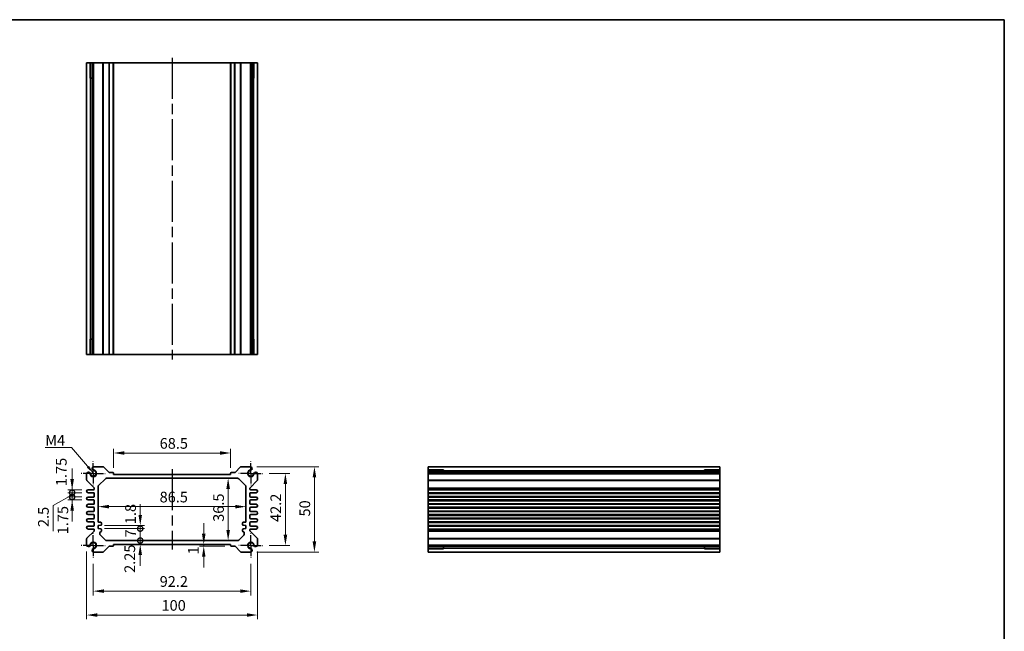
# Model space of a CAD drawing. Units: millimetres. Extents: x 29 to 3578, y 16 to 718.
# Drawn here: x 2210 to 2786, y 361 to 718 of the extents above; entities that cross this region are included whole.
import ezdxf

# ---------------------------------------------------------------- set-up
doc = ezdxf.new("R2010")
doc.units = ezdxf.units.MM
doc.header["$LTSCALE"] = 2
doc.linetypes.add('AM_ISO08W050', pattern=[18, 12, -1.5, 3, -1.5])
doc.linetypes.add('AM_ISO08W050x2', pattern=[9, 6, -0.75, 1.5, -0.75])
doc.layers.get('Defpoints').update_dxf_attribs({"lineweight": 25})
for name, color, linetype, lineweight in [('AM_7', 4, 'AM_ISO08W050', 25), ('Border (ISO)', 7, 'Continuous', 35), ('Dimension (ISO)', 7, 'Continuous', 18), ('Symbol (ISO)', 7, 'Continuous', 18), ('Visible (ISO)', 7, 'Continuous', 35), ('Visible Narrow (ISO)', 7, 'Continuous', 25)]:
    doc.layers.add(name, color=color, linetype=linetype, lineweight=lineweight)
doc.styles.add('Note Text (TK)', font='MS PGothic.ttf')
doc.dimstyles.new('Default - Method 1b (TK)', dxfattribs={"dimscale": 2, "dimtxt": 2.5, "dimasz": 2.5, "dimexe": 1, "dimexo": 1.5, "dimgap": 1, "dimtad": 1, "dimtoh": 1, "dimrnd": 1e-08, "dimdsep": 46, "dimtxsty": 'Note Text (TK)', "dimcen": 0.09, "dimdle": 5, "dimclrd": 100, "dimclre": 100, "dimclrt": 7, "dimadec": 1, "dimazin": 1, "dimtfac": 1, "dimtmove": 0, "dimatfit": 3, "dimfxl": 1, "dimtolj": 1, "dimlwd": -1, "dimlwe": -1, "dimarcsym": 0})
doc.dimstyles.new('Default - Method 1b (TK)$7', dxfattribs={"dimscale": 2, "dimtxt": 2.5, "dimasz": 2.5, "dimexe": 1, "dimexo": 1.5, "dimgap": 1, "dimtad": 1, "dimtoh": 1, "dimrnd": 1e-08, "dimdsep": 46, "dimtxsty": 'Note Text (TK)', "dimcen": 0.09, "dimdle": 5, "dimclrd": 256, "dimclre": 100, "dimclrt": 7, "dimadec": 1, "dimazin": 1, "dimtfac": 1, "dimtmove": 0, "dimatfit": 3, "dimfxl": 1, "dimtolj": 1, "dimlwd": -1, "dimlwe": -1, "dimarcsym": 0})

# ---------------------------------------------------------------- blocks, each defined once
blk = doc.blocks.new('図面枠 tk図枠')
at = {"layer": 'Border (ISO)'}
for p, q in [((14.5, 289), (405.5, 289)), ((405.5, 289), (405.5, 8))]:
    blk.add_line(p, q, dxfattribs=at)
blk = doc.blocks.new('*D22')
at = {"layer": 'Defpoints', "color": 0, "transparency": 16777216}
for p in [(2264.81, 464.91), (2264.81, 452.41), (2333.31, 452.41)]:
    blk.add_point(p, dxfattribs=at)
at = {"layer": 'Dimension (ISO)', "color": 100, "transparency": 16777216}
for p, q in [((2264.81, 456.16), (2264.81, 467.41)), ((2333.31, 456.16), (2333.31, 467.41)), ((2327.06, 464.91), (2271.06, 464.91))]:
    blk.add_line(p, q, dxfattribs=at)
for points in [[(2271.06, 465.95), (2271.06, 463.87), (2264.81, 464.91)], [(2327.06, 465.95), (2327.06, 463.87), (2333.31, 464.91)]]:
    blk.add_solid(points, dxfattribs=at)
at = {"layer": 'Dimension (ISO)', "color": 7, "transparency": 16777216, "insert": (2291.8, 470.53), "char_height": 6.25, "attachment_point": 4, "style": 'Note Text (TK)'}
blk.add_mtext('\\A1;68.5', dxfattribs=at)
blk = doc.blocks.new('*D51')
at = {"layer": 'Defpoints', "color": 0, "transparency": 16777216}
for p in [(2352.16, 453.01), (2352.16, 410.81), (2365.37, 410.81)]:
    blk.add_point(p, dxfattribs=at)
at = {"layer": 'Dimension (ISO)', "color": 100, "transparency": 16777216}
for p, q in [((2355.91, 453.01), (2367.87, 453.01)), ((2365.37, 446.76), (2365.37, 417.06)), ((2355.91, 410.81), (2367.87, 410.81))]:
    blk.add_line(p, q, dxfattribs=at)
for points in [[(2364.33, 446.76), (2366.41, 446.76), (2365.37, 453.01)], [(2364.33, 417.06), (2366.41, 417.06), (2365.37, 410.81)]]:
    blk.add_solid(points, dxfattribs=at)
at = {"layer": 'Dimension (ISO)', "color": 7, "transparency": 16777216, "insert": (2359.75, 424.56), "char_height": 6.25, "attachment_point": 4, "rotation": 90, "style": 'Note Text (TK)'}
blk.add_mtext('\\A1;42.2', dxfattribs=at)
blk = doc.blocks.new('*D23')
at = {"layer": 'Defpoints', "color": 0, "transparency": 16777216}
for p in [(2344.95, 456.91), (2344.95, 406.91), (2382.35, 406.91)]:
    blk.add_point(p, dxfattribs=at)
at = {"layer": 'Dimension (ISO)', "color": 100, "transparency": 16777216}
for p, q in [((2348.7, 456.91), (2384.85, 456.91)), ((2382.35, 450.66), (2382.35, 413.16)), ((2348.7, 406.91), (2384.85, 406.91))]:
    blk.add_line(p, q, dxfattribs=at)
for points in [[(2381.31, 450.66), (2383.39, 450.66), (2382.35, 456.91)], [(2381.31, 413.16), (2383.39, 413.16), (2382.35, 406.91)]]:
    blk.add_solid(points, dxfattribs=at)
at = {"layer": 'Dimension (ISO)', "color": 7, "transparency": 16777216, "insert": (2376.72, 427.75), "char_height": 6.25, "attachment_point": 4, "rotation": 90, "style": 'Note Text (TK)'}
blk.add_mtext('\\A1;50', dxfattribs=at)
blk = doc.blocks.new('*D24')
at = {"layer": 'Defpoints', "color": 0, "transparency": 16777216}
for p in [(2331.87, 450.16), (2331.87, 413.66), (2331.87, 413.66)]:
    blk.add_point(p, dxfattribs=at)
at = {"layer": 'Dimension (ISO)', "color": 100, "transparency": 16777216}
blk.add_line((2331.87, 443.91), (2331.87, 419.91), dxfattribs=at)
for points in [[(2330.83, 443.91), (2332.92, 443.91), (2331.87, 450.16)], [(2330.83, 419.91), (2332.92, 419.91), (2331.87, 413.66)]]:
    blk.add_solid(points, dxfattribs=at)
at = {"layer": 'Dimension (ISO)', "color": 7, "transparency": 16777216, "insert": (2326.25, 424.63), "char_height": 6.25, "attachment_point": 4, "rotation": 90, "style": 'Note Text (TK)'}
blk.add_mtext('\\A1;36.5', dxfattribs=at)
blk = doc.blocks.new('*D25')
at = {"layer": 'Defpoints', "color": 0, "transparency": 16777216}
for p in [(2255.81, 435.05), (2342.31, 433.51), (2342.31, 433.51)]:
    blk.add_point(p, dxfattribs=at)
at = {"layer": 'Dimension (ISO)', "color": 100, "transparency": 16777216}
blk.add_line((2262.06, 433.51), (2336.06, 433.51), dxfattribs=at)
for points in [[(2262.06, 434.55), (2262.06, 432.47), (2255.81, 433.51)], [(2336.06, 434.55), (2336.06, 432.47), (2342.31, 433.51)]]:
    blk.add_solid(points, dxfattribs=at)
at = {"layer": 'Dimension (ISO)', "color": 7, "transparency": 16777216, "insert": (2291.76, 439.13), "char_height": 6.25, "attachment_point": 4, "style": 'Note Text (TK)'}
blk.add_mtext('\\A1;86.5', dxfattribs=at)
blk = doc.blocks.new('_DotSmall')
at = {"color": 0, "linetype": 'ByBlock', "const_width": 0.5}
blk.add_lwpolyline([(-0.0625, 0, 1), (0.0625, 0, 1)], format="xyb", close=True, dxfattribs=at)
blk = doc.blocks.new('*D46')
at = {"layer": 'Defpoints', "color": 0, "transparency": 16777216}
for p in [(2255.81, 422.46), (2255.81, 420.66), (2280.43, 422.46)]:
    blk.add_point(p, dxfattribs=at)
at = {"layer": 'Dimension (ISO)', "color": 100, "transparency": 16777216}
for p, q in [((2280.43, 428.71), (2280.43, 434.96)), ((2259.56, 422.46), (2282.93, 422.46)), ((2259.56, 420.66), (2282.93, 420.66)), ((2280.43, 420.66), (2280.43, 422.46)), ((2280.43, 420.66), (2280.43, 414.41))]:
    blk.add_line(p, q, dxfattribs=at)
blk.add_solid([(2279.39, 428.71), (2281.47, 428.71), (2280.43, 422.46)], dxfattribs=at)
at = {"layer": 'Dimension (ISO)', "color": 100, "transparency": 16777216, "xscale": 6.25, "yscale": 6.25, "zscale": 6.25, "rotation": 90}
blk.add_blockref('_DotSmall', (2280.43, 420.66), dxfattribs=at)
at = {"layer": 'Dimension (ISO)', "color": 7, "transparency": 16777216, "insert": (2274.76, 423.25), "char_height": 6.25, "attachment_point": 4, "rotation": 90, "style": 'Note Text (TK)'}
blk.add_mtext('\\A1;1.8', dxfattribs=at)
blk = doc.blocks.new('*D47')
at = {"layer": 'Defpoints', "color": 0, "transparency": 16777216}
for p in [(2255.81, 420.66), (2280.43, 420.66), (2260.72, 413.66)]:
    blk.add_point(p, dxfattribs=at)
at = {"layer": 'Dimension (ISO)', "color": 100, "transparency": 16777216}
for p, q in [((2259.56, 420.66), (2282.93, 420.66)), ((2280.43, 413.66), (2280.43, 420.66))]:
    blk.add_line(p, q, dxfattribs=at)
at = {"layer": 'Dimension (ISO)', "color": 100, "transparency": 16777216, "xscale": 6.25, "yscale": 6.25, "zscale": 6.25}
for p, rotation in [((2280.43, 420.66), 90), ((2280.43, 413.66), 270)]:
    blk.add_blockref('_DotSmall', p, dxfattribs=dict(at, rotation=rotation))
at = {"layer": 'Dimension (ISO)', "color": 7, "transparency": 16777216, "insert": (2274.81, 415.47), "char_height": 6.25, "attachment_point": 4, "rotation": 90, "style": 'Note Text (TK)'}
blk.add_mtext('\\A1;7', dxfattribs=at)
blk = doc.blocks.new('*D44')
at = {"layer": 'Defpoints', "color": 0, "transparency": 16777216}
for p in [(2260.72, 413.66), (2264.81, 411.41), (2280.43, 413.66)]:
    blk.add_point(p, dxfattribs=at)
at = {"layer": 'Dimension (ISO)', "color": 100, "transparency": 16777216}
for p, q in [((2280.43, 413.66), (2280.43, 419.91)), ((2280.43, 411.41), (2280.43, 413.66)), ((2280.43, 405.16), (2280.43, 398.91))]:
    blk.add_line(p, q, dxfattribs=at)
blk.add_solid([(2279.39, 405.16), (2281.47, 405.16), (2280.43, 411.41)], dxfattribs=at)
at = {"layer": 'Dimension (ISO)', "color": 100, "transparency": 16777216, "xscale": 6.25, "yscale": 6.25, "zscale": 6.25, "rotation": 270}
blk.add_blockref('_DotSmall', (2280.43, 413.66), dxfattribs=at)
at = {"layer": 'Dimension (ISO)', "color": 7, "transparency": 16777216, "insert": (2274.32, 394.76), "char_height": 6.25, "attachment_point": 4, "rotation": 90, "style": 'Note Text (TK)'}
blk.add_mtext('\\A1;2.25', dxfattribs=at)
blk = doc.blocks.new('*D45')
at = {"layer": 'Defpoints', "color": 0, "transparency": 16777216}
for p in [(2317.59, 410.41), (2323.52, 411.41), (2333.61, 410.41)]:
    blk.add_point(p, dxfattribs=at)
at = {"layer": 'Dimension (ISO)', "color": 100, "transparency": 16777216}
for p, q in [((2317.59, 417.66), (2317.59, 423.91)), ((2329.86, 410.41), (2315.09, 410.41)), ((2317.59, 411.41), (2317.59, 410.41)), ((2317.59, 404.16), (2317.59, 397.91))]:
    blk.add_line(p, q, dxfattribs=at)
for points in [[(2316.55, 417.66), (2318.64, 417.66), (2317.59, 411.41)], [(2316.55, 404.16), (2318.64, 404.16), (2317.59, 410.41)]]:
    blk.add_solid(points, dxfattribs=at)
at = {"layer": 'Dimension (ISO)', "color": 7, "transparency": 16777216, "insert": (2311.53, 405.53), "char_height": 6.25, "attachment_point": 4, "rotation": 90, "style": 'Note Text (TK)'}
blk.add_mtext('\\A1;1', dxfattribs=at)
blk = doc.blocks.new('*D52')
at = {"layer": 'Defpoints', "color": 0, "transparency": 16777216}
for p in [(2252.96, 403.81), (2345.16, 403.81), (2345.16, 384.07)]:
    blk.add_point(p, dxfattribs=at)
at = {"layer": 'Dimension (ISO)', "color": 100, "transparency": 16777216}
for p, q in [((2252.96, 400.06), (2252.96, 381.57)), ((2345.16, 400.06), (2345.16, 381.57)), ((2259.21, 384.07), (2338.91, 384.07))]:
    blk.add_line(p, q, dxfattribs=at)
for points in [[(2259.21, 385.11), (2259.21, 383.03), (2252.96, 384.07)], [(2338.91, 385.11), (2338.91, 383.03), (2345.16, 384.07)]]:
    blk.add_solid(points, dxfattribs=at)
at = {"layer": 'Dimension (ISO)', "color": 7, "transparency": 16777216, "insert": (2291.8, 389.7), "char_height": 6.25, "attachment_point": 4, "style": 'Note Text (TK)'}
blk.add_mtext('\\A1;92.2', dxfattribs=at)
blk = doc.blocks.new('*D26')
at = {"layer": 'Defpoints', "color": 0, "transparency": 16777216}
for p in [(2249.06, 411.02), (2349.06, 411.02), (2349.06, 370.08)]:
    blk.add_point(p, dxfattribs=at)
at = {"layer": 'Dimension (ISO)', "color": 100, "transparency": 16777216}
for p, q in [((2249.06, 407.27), (2249.06, 367.58)), ((2349.06, 407.27), (2349.06, 367.58)), ((2255.31, 370.08), (2342.81, 370.08))]:
    blk.add_line(p, q, dxfattribs=at)
for points in [[(2255.31, 371.12), (2255.31, 369.04), (2249.06, 370.08)], [(2342.81, 371.12), (2342.81, 369.04), (2349.06, 370.08)]]:
    blk.add_solid(points, dxfattribs=at)
at = {"layer": 'Dimension (ISO)', "color": 7, "transparency": 16777216, "insert": (2292.88, 375.71), "char_height": 6.25, "attachment_point": 4, "style": 'Note Text (TK)'}
blk.add_mtext('\\A1;100', dxfattribs=at)
blk = doc.blocks.new('*D42')
at = {"layer": 'Defpoints', "color": 0, "transparency": 16777216}
for p in [(2240.59, 443.41), (2249.93, 443.41), (2249.93, 441.66)]:
    blk.add_point(p, dxfattribs=at)
at = {"layer": 'Dimension (ISO)', "color": 100, "transparency": 16777216}
for p, q in [((2240.59, 449.66), (2240.59, 455.91)), ((2246.18, 443.41), (2238.09, 443.41)), ((2246.18, 441.66), (2238.09, 441.66)), ((2240.59, 441.66), (2240.59, 443.41)), ((2240.59, 441.66), (2240.59, 435.41))]:
    blk.add_line(p, q, dxfattribs=at)
blk.add_solid([(2239.55, 449.66), (2241.63, 449.66), (2240.59, 443.41)], dxfattribs=at)
at = {"layer": 'Dimension (ISO)', "color": 100, "transparency": 16777216, "xscale": 6.25, "yscale": 6.25, "zscale": 6.25, "rotation": 90}
blk.add_blockref('_DotSmall', (2240.59, 441.66), dxfattribs=at)
at = {"layer": 'Dimension (ISO)', "color": 7, "transparency": 16777216, "insert": (2234.26, 445.52), "char_height": 6.25, "attachment_point": 4, "rotation": 90, "style": 'Note Text (TK)'}
blk.add_mtext('\\A1;1.75', dxfattribs=at)
blk = doc.blocks.new('*D48')
at = {"layer": 'Defpoints', "color": 0, "transparency": 16777216}
for p in [(2240.59, 441.66), (2249.93, 441.66), (2249.93, 439.16)]:
    blk.add_point(p, dxfattribs=at)
at = {"layer": 'Dimension (ISO)', "color": 100, "transparency": 16777216}
for p, q in [((2240.59, 441.66), (2240.59, 447.91)), ((2240.59, 440.41), (2229.4, 434.09)), ((2246.18, 441.66), (2238.09, 441.66)), ((2246.18, 439.16), (2238.09, 439.16)), ((2240.59, 439.16), (2240.59, 441.66)), ((2240.59, 439.16), (2240.59, 441.66)), ((2240.59, 439.16), (2240.59, 432.91)), ((2229.4, 434.09), (2229.4, 419.07))]:
    blk.add_line(p, q, dxfattribs=at)
at = {"layer": 'Dimension (ISO)', "color": 100, "transparency": 16777216, "xscale": 6.25, "yscale": 6.25, "zscale": 6.25}
for p, rotation in [((2240.59, 441.66), 270), ((2240.59, 439.16), 90)]:
    blk.add_blockref('_DotSmall', p, dxfattribs=dict(at, rotation=rotation))
at = {"layer": 'Dimension (ISO)', "color": 7, "transparency": 16777216, "insert": (2223.78, 421.57), "char_height": 6.25, "attachment_point": 4, "rotation": 90, "style": 'Note Text (TK)'}
blk.add_mtext('\\A1;2.5', dxfattribs=at)
blk = doc.blocks.new('*D43')
at = {"layer": 'Defpoints', "color": 0, "transparency": 16777216}
for p in [(2240.59, 439.16), (2249.93, 439.16), (2249.93, 437.41)]:
    blk.add_point(p, dxfattribs=at)
at = {"layer": 'Dimension (ISO)', "color": 100, "transparency": 16777216}
for p, q in [((2240.59, 439.16), (2240.59, 445.41)), ((2246.18, 439.16), (2238.09, 439.16)), ((2240.59, 437.41), (2240.59, 439.16)), ((2246.18, 437.41), (2238.09, 437.41)), ((2240.59, 431.16), (2240.59, 424.91))]:
    blk.add_line(p, q, dxfattribs=at)
blk.add_solid([(2239.55, 431.16), (2241.63, 431.16), (2240.59, 437.41)], dxfattribs=at)
at = {"layer": 'Dimension (ISO)', "color": 100, "transparency": 16777216, "xscale": 6.25, "yscale": 6.25, "zscale": 6.25, "rotation": 270}
blk.add_blockref('_DotSmall', (2240.59, 439.16), dxfattribs=at)
at = {"layer": 'Dimension (ISO)', "color": 7, "transparency": 16777216, "insert": (2235.15, 417.32), "char_height": 6.25, "attachment_point": 4, "rotation": 90, "style": 'Note Text (TK)'}
blk.add_mtext('\\A1;1.75', dxfattribs=at)

msp = doc.modelspace()

# ---------------------------------------------------------------- linework, layer by layer
at = {"layer": 'AM_7'}
for p, q in [((2299.0582, 696.1921), (2299.0582, 519.5921)), ((2299.0582, 455.407), (2299.0582, 408.407))]:
    msp.add_line(p, q, dxfattribs=at)
at = {"layer": 'AM_7', "linetype": 'AM_ISO08W050x2', "ltscale": 0.5}
for p, q in [((2252.9582, 453.007), (2252.9582, 460.007)), ((2345.1582, 453.007), (2345.1582, 460.007)), ((2252.9582, 453.007), (2245.9582, 453.007)), ((2252.9582, 453.007), (2259.9582, 453.007)), ((2252.9582, 453.007), (2252.9582, 446.007)), ((2345.1582, 453.007), (2338.1582, 453.007)), ((2345.1582, 453.007), (2352.1582, 453.007)), ((2345.1582, 453.007), (2345.1582, 446.007)), ((2252.9582, 410.807), (2252.9582, 417.807)), ((2345.1582, 410.807), (2345.1582, 417.807)), ((2252.9582, 410.807), (2245.9582, 410.807)), ((2252.9582, 410.807), (2259.9582, 410.807)), ((2252.9582, 410.807), (2252.9582, 403.807)), ((2345.1582, 410.807), (2338.1582, 410.807)), ((2345.1582, 410.807), (2352.1582, 410.807)), ((2345.1582, 410.807), (2345.1582, 403.807))]:
    msp.add_line(p, q, dxfattribs=at)
at = {"layer": 'Visible (ISO)'}
for p, q in [((2249.0582, 693.1921), (2349.0582, 693.1921)), ((2249.0582, 522.5921), (2249.0582, 693.1921)), ((2251.2296, 684.1921), (2251.2296, 693.1921)), ((2252.2492, 522.5921), (2252.2492, 693.1921)), ((2253.1672, 522.5921), (2253.1672, 693.1921)), ((2264.8082, 522.5921), (2264.8082, 693.1921)), ((2333.3082, 522.5921), (2333.3082, 693.1921)), ((2344.9492, 522.5921), (2344.9492, 693.1921)), ((2345.8672, 522.5921), (2345.8672, 693.1921)), ((2346.8868, 693.1921), (2346.8868, 684.1921)), ((2349.0582, 522.5921), (2349.0582, 693.1921)), ((2252.2492, 684.1921), (2250.9889, 684.1921)), ((2347.1275, 684.1921), (2345.8672, 684.1921)), ((2250.9889, 531.5921), (2252.2492, 531.5921)), ((2251.2296, 522.5921), (2251.2296, 531.5921)), ((2345.8672, 531.5921), (2347.1275, 531.5921)), ((2346.8868, 531.5921), (2346.8868, 522.5921)), ((2249.0582, 522.5921), (2349.0582, 522.5921)), ((2258.6012, 456.907), (2253.1672, 456.907)), ((2262.2204, 453.4949), (2258.9548, 456.7606)), ((2339.1616, 456.7606), (2335.896, 453.4949)), ((2344.9492, 456.907), (2339.5152, 456.907)), ((2448.9326, 456.907), (2619.5326, 456.907)), ((2448.9326, 456.907), (2448.9326, 406.907)), ((2619.5326, 456.907), (2619.5326, 406.907)), ((2249.0582, 452.798), (2249.0582, 449.1141)), ((2256.1011, 445.9499), (2260.0153, 449.8641)), ((2260.7224, 450.157), (2337.394, 450.157)), ((2264.5082, 453.407), (2262.4326, 453.407)), ((2264.8082, 452.407), (2264.8082, 453.107)), ((2333.3082, 452.407), (2264.8082, 452.407)), ((2333.3082, 453.107), (2333.3082, 452.407)), ((2335.6838, 453.407), (2333.6082, 453.407)), ((2338.1011, 449.8641), (2342.0153, 445.9499)), ((2349.0582, 449.1141), (2349.0582, 452.798)), ((2448.9326, 454.7356), (2457.9326, 454.7356)), ((2448.9326, 453.716), (2619.5326, 453.716)), ((2448.9326, 452.798), (2619.5326, 452.798)), ((2457.9326, 454.9763), (2457.9326, 453.716)), ((2610.5326, 453.716), (2610.5326, 454.9763)), ((2610.5326, 454.7356), (2619.5326, 454.7356)), ((2249.2046, 448.7606), (2253.4117, 444.5535)), ((2253.5582, 444.1999), (2253.5582, 443.907)), ((2255.8082, 424.857), (2255.8082, 445.2428)), ((2342.3082, 445.2428), (2342.3082, 424.857)), ((2344.5582, 443.907), (2344.5582, 444.1999)), ((2344.7046, 444.5535), (2348.9117, 448.7606)), ((2253.0582, 443.407), (2249.9332, 443.407)), ((2249.9332, 441.657), (2253.0582, 441.657)), ((2253.0582, 439.157), (2249.9332, 439.157)), ((2253.5582, 441.157), (2253.5582, 439.657)), ((2344.5582, 439.657), (2344.5582, 441.157)), ((2348.1832, 443.407), (2345.0582, 443.407)), ((2345.0582, 441.657), (2348.1832, 441.657)), ((2348.1832, 439.157), (2345.0582, 439.157)), ((2448.9326, 443.407), (2619.5326, 443.407)), ((2448.9326, 441.657), (2619.5326, 441.657)), ((2448.9326, 439.157), (2619.5326, 439.157)), ((2249.9332, 437.407), (2253.0582, 437.407)), ((2253.0582, 434.907), (2249.9332, 434.907)), ((2249.9332, 433.157), (2253.0582, 433.157)), ((2253.5582, 436.907), (2253.5582, 435.407)), ((2253.5582, 432.657), (2253.5582, 431.157)), ((2344.5582, 435.407), (2344.5582, 436.907)), ((2344.5582, 431.157), (2344.5582, 432.657)), ((2345.0582, 437.407), (2348.1832, 437.407)), ((2348.1832, 434.907), (2345.0582, 434.907)), ((2345.0582, 433.157), (2348.1832, 433.157)), ((2448.9326, 437.407), (2619.5326, 437.407)), ((2448.9326, 434.907), (2619.5326, 434.907)), ((2448.9326, 433.157), (2619.5326, 433.157)), ((2253.0582, 430.657), (2249.9332, 430.657)), ((2249.9332, 428.907), (2253.0582, 428.907)), ((2253.0582, 426.407), (2249.9332, 426.407)), ((2253.5582, 428.407), (2253.5582, 426.907)), ((2344.5582, 426.907), (2344.5582, 428.407)), ((2348.1832, 430.657), (2345.0582, 430.657)), ((2345.0582, 428.907), (2348.1832, 428.907)), ((2348.1832, 426.407), (2345.0582, 426.407)), ((2448.9326, 430.657), (2619.5326, 430.657)), ((2448.9326, 428.907), (2619.5326, 428.907)), ((2448.9326, 426.407), (2619.5326, 426.407)), ((2249.9332, 424.657), (2253.0582, 424.657)), ((2253.0582, 422.157), (2249.9332, 422.157)), ((2253.5582, 424.157), (2253.5582, 422.657)), ((2255.8082, 422.457), (2257.3082, 422.607)), ((2255.8082, 420.657), (2255.8082, 422.457)), ((2257.3082, 420.507), (2255.8082, 420.657)), ((2257.3082, 424.357), (2256.3082, 424.357)), ((2257.8082, 423.107), (2257.8082, 423.857)), ((2340.3082, 423.857), (2340.3082, 423.107)), ((2341.8082, 424.357), (2340.8082, 424.357)), ((2340.8082, 422.607), (2342.3082, 422.457)), ((2342.3082, 420.657), (2340.8082, 420.507)), ((2342.3082, 422.457), (2342.3082, 420.657)), ((2344.5582, 422.657), (2344.5582, 424.157)), ((2345.0582, 424.657), (2348.1832, 424.657)), ((2348.1832, 422.157), (2345.0582, 422.157)), ((2448.9326, 424.657), (2619.5326, 424.657)), ((2448.9326, 422.157), (2619.5326, 422.157)), ((2253.4117, 419.2606), (2249.2046, 415.0535)), ((2249.9332, 420.407), (2253.0582, 420.407)), ((2253.5582, 419.907), (2253.5582, 419.6141)), ((2256.8082, 417.5712), (2256.8082, 418.257)), ((2260.0153, 413.9499), (2257.1011, 416.8641)), ((2257.8082, 419.257), (2257.8082, 420.007)), ((2341.0153, 416.8641), (2338.1011, 413.9499)), ((2340.3082, 420.007), (2340.3082, 419.257)), ((2341.3082, 418.257), (2341.3082, 417.5712)), ((2344.5582, 419.6141), (2344.5582, 419.907)), ((2348.9117, 415.0535), (2344.7046, 419.2606)), ((2345.0582, 420.407), (2348.1832, 420.407)), ((2448.9326, 420.407), (2619.5326, 420.407)), ((2249.0582, 414.6999), (2249.0582, 411.016)), ((2258.9548, 407.0535), (2262.2204, 410.3192)), ((2337.394, 413.657), (2260.7224, 413.657)), ((2262.4326, 410.407), (2264.5082, 410.407)), ((2264.8082, 410.707), (2264.8082, 411.407)), ((2264.8082, 411.407), (2333.3082, 411.407)), ((2333.3082, 411.407), (2333.3082, 410.707)), ((2333.6082, 410.407), (2335.6838, 410.407)), ((2335.896, 410.3192), (2339.1616, 407.0535)), ((2349.0582, 411.016), (2349.0582, 414.6999)), ((2448.9326, 411.016), (2619.5326, 411.016)), ((2448.9326, 410.098), (2619.5326, 410.098)), ((2457.9326, 409.0784), (2448.9326, 409.0784)), ((2457.9326, 410.098), (2457.9326, 408.8377)), ((2610.5326, 408.8377), (2610.5326, 410.098)), ((2619.5326, 409.0784), (2610.5326, 409.0784)), ((2253.1672, 406.907), (2258.6012, 406.907)), ((2339.5152, 406.907), (2344.9492, 406.907)), ((2448.9326, 406.907), (2619.5326, 406.907))]:
    msp.add_line(p, q, dxfattribs=at)
for centre, radius, start, end in [((2253.3742, 455.8012), 1.125, 100.60219, 251.2961612), ((2258.6012, 456.407), 0.5, 45, 90), ((2339.5152, 456.407), 0.5, 90, 135), ((2344.7422, 455.8012), 1.125, 288.7038388, 79.39781), ((2250.164, 452.591), 1.125, 18.7038388, 169.39781), ((2252.9582, 453.007), 1.7295, 181.829653, 88.170347), ((2250.164, 452.591), 1.125, 8.4675793, 18.7038388), ((2252.9582, 453.007), 1.7, 188.4675793, 81.5324207), ((2253.3742, 455.8012), 1.125, 251.2961612, 261.5324207), ((2260.7224, 449.157), 1, 90, 135), ((2262.4326, 453.707), 0.3, 225, 270), ((2264.5082, 453.107), 0.3, 0, 90), ((2333.6082, 453.107), 0.3, 90, 180), ((2335.6838, 453.707), 0.3, 270, 315), ((2337.394, 449.157), 1, 45, 90), ((2345.1582, 453.007), 1.7295, 91.829653, 358.170347), ((2345.1582, 453.007), 1.7, 98.4675793, 351.5324207), ((2344.7422, 455.8012), 1.125, 278.4675793, 288.7038388), ((2347.9524, 452.591), 1.125, 161.2961612, 171.5324207), ((2347.9524, 452.591), 1.125, 10.60219, 161.2961612), ((2249.5582, 449.1141), 0.5, 180, 225), ((2253.0582, 443.907), 0.5, 270, 0), ((2253.0582, 444.1999), 0.5, 0, 45), ((2256.8082, 445.2428), 1, 135, 180), ((2341.3082, 445.2428), 1, 0, 45), ((2345.0582, 444.1999), 0.5, 135, 180), ((2345.0582, 443.907), 0.5, 180, 270), ((2348.5582, 449.1141), 0.5, 315, 0), ((2249.9332, 442.532), 0.875, 90, 270), ((2249.9332, 438.282), 0.875, 90, 270), ((2253.0582, 441.157), 0.5, 0, 90), ((2253.0582, 439.657), 0.5, 270, 0), ((2345.0582, 441.157), 0.5, 90, 180), ((2345.0582, 439.657), 0.5, 180, 270), ((2348.1832, 442.532), 0.875, 270, 90), ((2348.1832, 438.282), 0.875, 270, 90), ((2249.9332, 434.032), 0.875, 90, 270), ((2253.0582, 436.907), 0.5, 0, 90), ((2253.0582, 435.407), 0.5, 270, 0), ((2253.0582, 432.657), 0.5, 0, 90), ((2345.0582, 436.907), 0.5, 90, 180), ((2345.0582, 435.407), 0.5, 180, 270), ((2345.0582, 432.657), 0.5, 90, 180), ((2348.1832, 434.032), 0.875, 270, 90), ((2249.9332, 429.782), 0.875, 90, 270), ((2249.9332, 425.532), 0.875, 90, 270), ((2253.0582, 431.157), 0.5, 270, 0), ((2253.0582, 428.407), 0.5, 0, 90), ((2253.0582, 426.907), 0.5, 270, 0), ((2345.0582, 431.157), 0.5, 180, 270), ((2345.0582, 428.407), 0.5, 90, 180), ((2345.0582, 426.907), 0.5, 180, 270), ((2348.1832, 429.782), 0.875, 270, 90), ((2348.1832, 425.532), 0.875, 270, 90), ((2249.9332, 421.282), 0.875, 90, 270), ((2253.0582, 424.157), 0.5, 0, 90), ((2253.0582, 422.657), 0.5, 270, 0), ((2256.3082, 424.857), 0.5, 180, 270), ((2257.3082, 423.857), 0.5, 0, 90), ((2257.3082, 423.107), 0.5, 270, 0), ((2340.8082, 423.857), 0.5, 90, 180), ((2340.8082, 423.107), 0.5, 180, 270), ((2341.8082, 424.857), 0.5, 270, 0), ((2345.0582, 424.157), 0.5, 90, 180), ((2345.0582, 422.657), 0.5, 180, 270), ((2348.1832, 421.282), 0.875, 270, 90), ((2249.5582, 414.6999), 0.5, 135, 180), ((2253.0582, 419.907), 0.5, 0, 90), ((2253.0582, 419.6141), 0.5, 315, 0), ((2257.3082, 418.257), 0.5, 90, 180), ((2257.8082, 417.5712), 1, 180, 225), ((2257.3082, 420.007), 0.5, 0, 90), ((2257.3082, 419.257), 0.5, 270, 0), ((2340.8082, 420.007), 0.5, 90, 180), ((2340.8082, 419.257), 0.5, 180, 270), ((2340.8082, 418.257), 0.5, 0, 90), ((2340.3082, 417.5712), 1, 315, 0), ((2345.0582, 419.907), 0.5, 90, 180), ((2345.0582, 419.6141), 0.5, 180, 225), ((2348.5582, 414.6999), 0.5, 0, 45), ((2250.164, 411.223), 1.125, 190.60219, 341.2961612), ((2252.9582, 410.807), 1.7295, 271.829653, 178.170347), ((2250.164, 411.223), 1.125, 341.2961612, 351.5324207), ((2252.9582, 410.807), 1.7, 278.4675793, 171.5324207), ((2253.3742, 408.0128), 1.125, 108.7038388, 259.39781), ((2253.3742, 408.0128), 1.125, 98.4675793, 108.7038388), ((2260.7224, 414.657), 1, 225, 270), ((2262.4326, 410.107), 0.3, 90, 135), ((2264.5082, 410.707), 0.3, 270, 0), ((2333.6082, 410.707), 0.3, 180, 270), ((2335.6838, 410.107), 0.3, 45, 90), ((2337.394, 414.657), 1, 270, 315), ((2345.1582, 410.807), 1.7295, 1.829653, 268.170347), ((2345.1582, 410.807), 1.7, 8.4675793, 261.5324207), ((2344.7422, 408.0128), 1.125, 71.2961612, 81.5324207), ((2344.7422, 408.0128), 1.125, 280.60219, 71.2961612), ((2347.9524, 411.223), 1.125, 188.4675793, 198.7038388), ((2347.9524, 411.223), 1.125, 198.7038388, 349.39781), ((2258.6012, 407.407), 0.5, 270, 315), ((2339.5152, 407.407), 0.5, 225, 270)]:
    msp.add_arc(centre, radius, start, end, dxfattribs=at)
at = {"layer": 'Visible Narrow (ISO)'}
for p, q in [((2250.9889, 693.1921), (2250.9889, 684.1921)), ((2258.6012, 522.5921), (2258.6012, 693.1921)), ((2258.9548, 522.5921), (2258.9548, 693.1921)), ((2262.2204, 522.5921), (2262.2204, 693.1921)), ((2262.4326, 522.5921), (2262.4326, 693.1921)), ((2264.5082, 522.5921), (2264.5082, 693.1921)), ((2333.6082, 522.5921), (2333.6082, 693.1921)), ((2335.6838, 522.5921), (2335.6838, 693.1921)), ((2335.896, 522.5921), (2335.896, 693.1921)), ((2339.1616, 522.5921), (2339.1616, 693.1921)), ((2339.5152, 522.5921), (2339.5152, 693.1921)), ((2347.1275, 684.1921), (2347.1275, 693.1921)), ((2251.2767, 531.5921), (2251.2767, 684.1921)), ((2346.8397, 531.5921), (2346.8397, 684.1921)), ((2250.9889, 531.5921), (2250.9889, 522.5921)), ((2347.1275, 522.5921), (2347.1275, 531.5921)), ((2457.9326, 454.9763), (2448.9326, 454.9763)), ((2457.9326, 454.6885), (2610.5326, 454.6885)), ((2619.5326, 454.9763), (2610.5326, 454.9763)), ((2448.9326, 449.1141), (2619.5326, 449.1141)), ((2448.9326, 448.7606), (2619.5326, 448.7606)), ((2448.9326, 444.5535), (2619.5326, 444.5535)), ((2448.9326, 444.1999), (2619.5326, 444.1999)), ((2448.9326, 443.907), (2619.5326, 443.907)), ((2448.9326, 441.157), (2619.5326, 441.157)), ((2448.9326, 439.657), (2619.5326, 439.657)), ((2448.9326, 436.907), (2619.5326, 436.907)), ((2448.9326, 435.407), (2619.5326, 435.407)), ((2448.9326, 432.657), (2619.5326, 432.657)), ((2448.9326, 431.157), (2619.5326, 431.157)), ((2448.9326, 428.407), (2619.5326, 428.407)), ((2448.9326, 426.907), (2619.5326, 426.907)), ((2448.9326, 424.157), (2619.5326, 424.157)), ((2448.9326, 422.657), (2619.5326, 422.657)), ((2448.9326, 419.907), (2619.5326, 419.907)), ((2448.9326, 419.6141), (2619.5326, 419.6141)), ((2448.9326, 419.2606), (2619.5326, 419.2606)), ((2448.9326, 415.0535), (2619.5326, 415.0535)), ((2448.9326, 414.6999), (2619.5326, 414.6999)), ((2457.9326, 409.1256), (2610.5326, 409.1256)), ((2448.9326, 408.8377), (2457.9326, 408.8377)), ((2610.5326, 408.8377), (2619.5326, 408.8377))]:
    msp.add_line(p, q, dxfattribs=at)
for centre, start, end in [((2252.9582, 453.007), 169.9506914, 100.0493086), ((2345.1582, 453.007), 79.9506914, 10.0493086), ((2252.9582, 410.807), 259.9506914, 190.0493086), ((2345.1582, 410.807), 349.9506914, 280.0493086)]:
    msp.add_arc(centre, 2, start, end, dxfattribs=at)

# ---------------------------------------------------------------- block references
at = {"xscale": 2.5, "yscale": 2.5, "zscale": 2.5}
msp.add_blockref('図面枠 tk図枠', (1772.25, -4), dxfattribs=at)

# ---------------------------------------------------------------- texts
at = {"layer": 'Symbol (ISO)', "color": 7, "insert": (2224.8412, 469.1871), "char_height": 6.25, "attachment_point": 7, "line_spacing_factor": 1.5, "style": 'Note Text (TK)'}
msp.add_mtext('{\\fＭＳ Ｐゴシック|b0|i0;M4}', dxfattribs=at)

# ---------------------------------------------------------------- dimensions: what is measured, and where the dimension line sits
at = {"layer": 'Dimension (ISO)', "color": 100, "true_color": 0x00ff3f}
for base, p1, p2, angle, override, picture, middle in [((2264.8082, 464.907), (2333.3082, 452.407), (2264.8082, 452.407), 180, {"dimscale": 0, "dimtxt": 6.25, "dimasz": 6.25, "dimexe": 2.5, "dimexo": 3.75, "dimgap": 2.5, "dimtoh": 0, "dimdec": 2, "dimcen": 0.225, "dimtol": 0, "dimlim": 0, "dimtp": 0, "dimtm": 0, "dimtdec": 2, "dimtix": 0, "dimtofl": 0, "dimtmove": 0, "dimatfit": 1}, '*D22', (2299.0582, 464.907)), ((2240.5917, 443.407), (2249.9332, 441.657), (2249.9332, 443.407), 90, {"dimscale": 0, "dimtxt": 6.25, "dimasz": 6.25, "dimexe": 2.5, "dimexo": 3.75, "dimgap": 2.5, "dimtoh": 0, "dimblk1": 'DotSmall', "dimsah": 1, "dimcen": 0.225, "dimdle": 0, "dimtix": 0, "dimtofl": 1, "dimtmove": 1, "dimatfit": 1}, '*D42', (2239.8891, 452.5493)), ((2382.3499, 406.907), (2344.9492, 456.907), (2344.9492, 406.907), 90, {"dimscale": 0, "dimtxt": 6.25, "dimasz": 6.25, "dimexe": 2.5, "dimexo": 3.75, "dimgap": 2.5, "dimtoh": 0, "dimdec": 2, "dimcen": 0.225, "dimtol": 0, "dimlim": 0, "dimtp": 0, "dimtm": 0, "dimtdec": 2, "dimtix": 0, "dimtofl": 0, "dimtmove": 0, "dimatfit": 1}, '*D23', (2382.3499, 431.907)), ((2331.874, 413.657), (2331.874, 450.157), (2331.874, 413.657), 270, {"dimscale": 0, "dimtxt": 6.25, "dimasz": 6.25, "dimexe": 2.5, "dimexo": 3.75, "dimgap": 2.5, "dimtoh": 0, "dimdec": 2, "dimcen": 0.225, "dimse1": 1, "dimse2": 1, "dimtol": 0, "dimlim": 0, "dimtp": 0, "dimtm": 0, "dimtdec": 2, "dimtix": 0, "dimtofl": 0, "dimtmove": 0, "dimatfit": 1}, '*D24', (2331.874, 431.907)), ((2365.3702, 410.807), (2352.1582, 453.007), (2352.1582, 410.807), 90, {"dimscale": 0, "dimtxt": 6.25, "dimasz": 6.25, "dimexe": 2.5, "dimexo": 3.75, "dimgap": 2.5, "dimtoh": 0, "dimdec": 2, "dimcen": 0.225, "dimtol": 0, "dimlim": 0, "dimtp": 0, "dimtm": 0, "dimtdec": 2, "dimtix": 0, "dimtofl": 0, "dimtmove": 0, "dimatfit": 1}, '*D51', (2365.3702, 431.907)), ((2240.5917, 441.657), (2249.9332, 439.157), (2249.9332, 441.657), 90, {"dimscale": 0, "dimtxt": 6.25, "dimasz": 6.25, "dimexe": 2.5, "dimexo": 3.75, "dimgap": 2.5, "dimtoh": 0, "dimblk1": 'DotSmall', "dimblk2": 'DotSmall', "dimsah": 1, "dimcen": 0.225, "dimdle": 0, "dimtix": 0, "dimtofl": 1, "dimtmove": 1, "dimatfit": 1}, '*D48', (2229.4039, 431.5883)), ((2240.5917, 439.157), (2249.9332, 437.407), (2249.9332, 439.157), 90, {"dimscale": 0, "dimtxt": 6.25, "dimasz": 6.25, "dimexe": 2.5, "dimexo": 3.75, "dimgap": 2.5, "dimtoh": 0, "dimblk2": 'DotSmall', "dimsah": 1, "dimcen": 0.225, "dimdle": 0, "dimtix": 0, "dimtofl": 1, "dimtmove": 1, "dimatfit": 1}, '*D43', (2240.7752, 424.3552)), ((2342.3082, 433.5099), (2255.8082, 435.0499), (2342.3082, 433.5099), 180, {"dimscale": 0, "dimtxt": 6.25, "dimasz": 6.25, "dimexe": 2.5, "dimexo": 3.75, "dimgap": 2.5, "dimtoh": 0, "dimdec": 2, "dimcen": 0.225, "dimse1": 1, "dimse2": 1, "dimtol": 0, "dimlim": 0, "dimtp": 0, "dimtm": 0, "dimtdec": 2, "dimtix": 0, "dimtofl": 0, "dimtmove": 0, "dimatfit": 1}, '*D25', (2299.0582, 433.5099)), ((2280.4304, 422.457), (2255.8082, 420.657), (2255.8082, 422.457), 90, {"dimscale": 0, "dimtxt": 6.25, "dimasz": 6.25, "dimexe": 2.5, "dimexo": 3.75, "dimgap": 2.5, "dimtoh": 0, "dimblk1": 'DotSmall', "dimsah": 1, "dimcen": 0.225, "dimdle": 0, "dimtix": 0, "dimtofl": 1, "dimtmove": 1, "dimatfit": 1}, '*D46', (2280.3874, 428.0232)), ((2280.4304, 420.657), (2260.7224, 413.657), (2255.8082, 420.657), 90, {"dimscale": 0, "dimtxt": 6.25, "dimasz": 6.25, "dimexe": 2.5, "dimexo": 3.75, "dimgap": 2.5, "dimtoh": 0, "dimdec": 2, "dimblk1": 'DotSmall', "dimblk2": 'DotSmall', "dimsah": 1, "dimcen": 0.225, "dimdle": 0, "dimse1": 1, "dimtol": 0, "dimlim": 0, "dimtp": 0, "dimtm": 0, "dimtdec": 2, "dimtix": 0, "dimtofl": 1, "dimtmove": 1, "dimatfit": 1}, '*D47', (2280.4304, 417.157)), ((2317.5941, 410.407), (2323.5173, 411.407), (2333.6082, 410.407), 270, {"dimscale": 0, "dimtxt": 6.25, "dimasz": 6.25, "dimexe": 2.5, "dimexo": 3.75, "dimgap": 2.5, "dimtoh": 0, "dimcen": 0.225, "dimse1": 1, "dimtix": 0, "dimtofl": 1, "dimtmove": 1, "dimatfit": 1}, '*D45', (2317.1595, 406.4717)), ((2280.4304, 413.657), (2264.8082, 411.407), (2260.7224, 413.657), 90, {"dimscale": 0, "dimtxt": 6.25, "dimasz": 6.25, "dimexe": 2.5, "dimexo": 3.75, "dimgap": 2.5, "dimtoh": 0, "dimblk2": 'DotSmall', "dimsah": 1, "dimcen": 0.225, "dimdle": 0, "dimse1": 1, "dimse2": 1, "dimtix": 0, "dimtofl": 1, "dimtmove": 1, "dimatfit": 1}, '*D44', (2279.9443, 402.0433)), ((2349.0582, 370.0802), (2249.0582, 411.016), (2349.0582, 411.016), 180, {"dimscale": 0, "dimtxt": 6.25, "dimasz": 6.25, "dimexe": 2.5, "dimexo": 3.75, "dimgap": 2.5, "dimtoh": 0, "dimdec": 2, "dimcen": 0.225, "dimtol": 0, "dimlim": 0, "dimtp": 0, "dimtm": 0, "dimtdec": 2, "dimtix": 0, "dimtofl": 0, "dimtmove": 0, "dimatfit": 1}, '*D26', (2299.0582, 370.0802)), ((2345.1582, 384.0727), (2252.9582, 403.807), (2345.1582, 403.807), 180, {"dimscale": 0, "dimtxt": 6.25, "dimasz": 6.25, "dimexe": 2.5, "dimexo": 3.75, "dimgap": 2.5, "dimtoh": 0, "dimdec": 2, "dimcen": 0.225, "dimtol": 0, "dimlim": 0, "dimtp": 0, "dimtm": 0, "dimtdec": 2, "dimtix": 0, "dimtofl": 0, "dimtmove": 0, "dimatfit": 1}, '*D52', (2299.0582, 384.0727))]:
    dim = msp.add_linear_dim(base=base, p1=p1, p2=p2, angle=angle, dimstyle='Default - Method 1b (TK)', override=override, dxfattribs=at)
    dim.commit()
    dim.dimension.update_dxf_attribs({"geometry": picture, "text_midpoint": middle, "dimtype": 128})

# ---------------------------------------------------------------- leaders
at = {"layer": 'Symbol (ISO)', "color": 100, "true_color": 0x00ff40, "annotation_type": 0, "has_hookline": 1, "hookline_direction": 1, "text_width": 10.3693}
msp.add_leader([(2253.0501, 453.0709), (2240.2105, 468.1454), (2235.2105, 468.1454)], dimstyle='Default - Method 1b (TK)$7', override={"dimgap": 0, "dimtad": 1}, dxfattribs=at)

doc.saveas('drawing.dxf')
